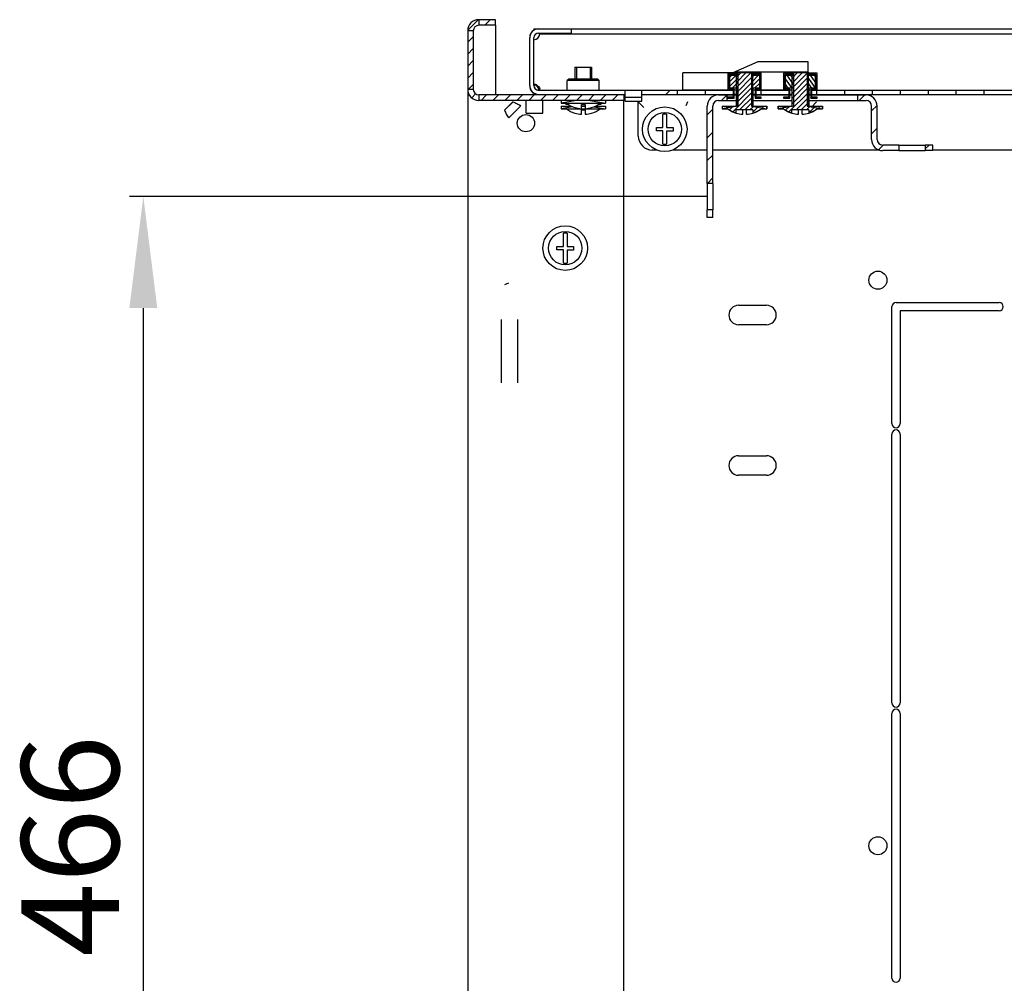
# Model space of a CAD drawing. Units: millimetres. Extents: x 0 to 594, y 0 to 420.
# Drawn here: x 475 to 510, y 46 to 81 of the extents above; entities that cross this region are included whole.
import ezdxf

# ---------------------------------------------------------------- set-up
doc = ezdxf.new("R2010")
doc.units = ezdxf.units.MM
doc.header["$LTSCALE"] = 32.67
doc.header["$PDMODE"] = 3
doc.header["$PDSIZE"] = 1
doc.layers.get('0').update_dxf_attribs({"linetype": 'CONTINUOUS'})
doc.layers.get('Defpoints').update_dxf_attribs({"linetype": 'CONTINUOUS'})
for name, color, linetype in [('02___PRT_ALL_AXES', 7, 'CONTINUOUS'), ('07__ASM_ALL_ANNOTATION', 7, 'CONTINUOUS'), ('ALL_FEATURES', 7, 'CONTINUOUS')]:
    doc.layers.add(name, color=color, linetype=linetype)
doc.styles.get("Standard").update_dxf_attribs({"font": 'gost.ttf'})
doc.dimstyles.new('DIMSTYLE_1', dxfattribs={"dimtxt": 3.5, "dimasz": 4, "dimexe": 0.5, "dimexo": 0, "dimgap": 0.875, "dimtad": 1, "dimdec": 3, "dimlfac": 10, "dimtxsty": 'STANDARD', "dimblk": '_FILLED', "dimblk1": '_FILLED', "dimblk2": '_FILLED', "dimcen": 0.09, "dimadec": 0, "dimazin": 0, "dimtp": 0.8, "dimtm": 0.8, "dimtfac": 1, "dimtdec": 3, "dimtofl": 0, "dimtmove": 0, "dimatfit": 3, "dimldrblk": '_FILLED', "dimfxl": 1, "dimtolj": 1, "dimarcsym": 0})
pattern_1 = [(45, (0, 0), (-0.092086152, 0.092086152), [])]

# ---------------------------------------------------------------- blocks, each defined once
blk = doc.blocks.new('_FILLED')
at = {"color": 0, "linetype": 'ByBlock'}
blk.add_solid([(0, 0), (-1, 0.125), (-1, -0.125)], dxfattribs=at)
blk = doc.blocks.new('*D5')
at = {"layer": '07__ASM_ALL_ANNOTATION', "color": 0, "linetype": 'Continuous', "lineweight": -2}
for p, q in [((499.593, 74.417), (478.849, 74.417)), ((479.349, 70.417), (479.349, 31.817)), ((499.593, 27.817), (478.849, 27.817))]:
    blk.add_line(p, q, dxfattribs=at)
at = {"layer": 'Defpoints', "color": 0, "linetype": 'Continuous'}
for p in [(499.593, 74.417), (479.349, 27.817), (499.593, 27.817)]:
    blk.add_point(p, dxfattribs=at)
at = {"layer": '07__ASM_ALL_ANNOTATION', "color": 0, "linetype": 'Continuous', "lineweight": -2, "xscale": 4, "yscale": 4, "zscale": 4}
for p, rotation in [((479.349, 74.417), 90), ((479.349, 27.817), 270)]:
    blk.add_blockref('_FILLED', p, dxfattribs=dict(at, rotation=rotation))
at = {"layer": '07__ASM_ALL_ANNOTATION', "color": 0, "linetype": 'Continuous', "insert": (474.974, 51.111), "char_height": 3.5, "attachment_point": 2, "rotation": 90}
blk.add_mtext('\\A1;466', dxfattribs=at)

msp = doc.modelspace()

# ---------------------------------------------------------------- hatches: boundary and pattern name
at = {"linetype": 'Continuous'}
h = msp.add_hatch(dxfattribs=at)
h.set_pattern_fill('DEFAULT__28', scale=0.302757, angle=45, style=0, pattern_type=0)
h.set_pattern_definition([(45, (0, 0), (-0.21408118, 0.21408118), [])])
edge = h.paths.add_edge_path()
edge.add_line((490.99333, 80.3671), (490.99333, 78.2671))
edge.add_spline(control_points=[(491.39333, 80.7671), (491.15901, 80.7671), (490.99333, 80.60141), (490.99333, 80.3671)], knot_values=[0, 0, 0, 0, 1, 1, 1, 1], weights=[1, 0.80473785, 0.80473785, 1], degree=3, periodic=0)
edge.add_line((491.99333, 80.7671), (491.39333, 80.7671))
edge.add_line((491.99333, 80.5671), (491.99333, 80.7671))
edge.add_line((491.99333, 80.5671), (491.39333, 80.5671))
edge.add_spline(control_points=[(491.39333, 80.5671), (491.27617, 80.5671), (491.19333, 80.48426), (491.19333, 80.3671)], knot_values=[0, 0, 0, 0, 1, 1, 1, 1], weights=[1, 0.80473785, 0.80473785, 1], degree=3, periodic=0)
edge.add_line((491.19333, 80.3671), (491.19333, 78.2671))
edge.add_spline(control_points=[(491.39333, 78.0671), (491.27617, 78.0671), (491.19333, 78.14994), (491.19333, 78.2671)], knot_values=[0, 0, 0, 0, 1, 1, 1, 1], weights=[1, 0.80473785, 0.80473785, 1], degree=3, periodic=0)
edge.add_line((496.59333, 78.0671), (491.39333, 78.0671))
edge.add_line((496.59333, 78.0671), (496.59333, 77.8671))
edge.add_line((496.59333, 77.8671), (491.39333, 77.8671))
edge.add_spline(control_points=[(491.39333, 77.8671), (491.15901, 77.8671), (490.99333, 78.03279), (490.99333, 78.2671)], knot_values=[0, 0, 0, 0, 1, 1, 1, 1], weights=[1, 0.80473785, 0.80473785, 1], degree=3, periodic=0)
h = msp.add_hatch(dxfattribs=at)
h.set_pattern_fill('DEFAULT__29', scale=11.88, angle=45, style=0, pattern_type=0)
h.set_pattern_definition([(45, (0, 0), (-8.40043, 8.40043), [])])
edge = h.paths.add_edge_path()
edge.add_line((493.21833, 78.4071), (493.21833, 80.1171))
edge.add_spline(control_points=[(493.53833, 80.4371), (493.35088, 80.4371), (493.21833, 80.30455), (493.21833, 80.1171)], knot_values=[0, 0, 0, 0, 1, 1, 1, 1], weights=[1, 0.80473785, 0.80473785, 1], degree=3, periodic=0)
edge.add_line((493.53833, 80.4371), (494.71833, 80.4371))
edge.add_line((494.71833, 80.2871), (494.71833, 80.4371))
edge.add_line((493.53833, 80.2871), (494.71833, 80.2871))
edge.add_spline(control_points=[(493.53833, 80.2871), (493.43874, 80.2871), (493.36833, 80.21668), (493.36833, 80.1171)], knot_values=[0, 0, 0, 0, 1, 1, 1, 1], weights=[1, 0.80473785, 0.80473785, 1], degree=3, periodic=0)
edge.add_line((493.36833, 78.4071), (493.36833, 80.1171))
edge.add_spline(control_points=[(493.36833, 78.4071), (493.36833, 78.30752), (493.43874, 78.2371), (493.53833, 78.2371)], knot_values=[0, 0, 0, 0, 1, 1, 1, 1], weights=[1, 0.80473785, 0.80473785, 1], degree=3, periodic=0)
edge.add_line((493.53833, 78.2371), (496.64333, 78.2371))
edge.add_line((496.64333, 78.0871), (496.64333, 78.2371))
edge.add_line((493.53833, 78.0871), (496.64333, 78.0871))
edge.add_spline(control_points=[(493.21833, 78.4071), (493.21833, 78.21965), (493.35088, 78.0871), (493.53833, 78.0871)], knot_values=[0, 0, 0, 0, 1, 1, 1, 1], weights=[1, 0.80473785, 0.80473785, 1], degree=3, periodic=0)
edge = h.paths.add_edge_path()
edge.add_line((568.71833, 78.4071), (568.71833, 80.1171))
edge.add_spline(control_points=[(568.71833, 78.4071), (568.71833, 78.21965), (568.58578, 78.0871), (568.39833, 78.0871)], knot_values=[0, 0, 0, 0, 1, 1, 1, 1], weights=[1, 0.80473785, 0.80473785, 1], degree=3, periodic=0)
edge.add_line((565.29333, 78.0871), (568.39833, 78.0871))
edge.add_line((565.29333, 78.0871), (565.29333, 78.2371))
edge.add_line((565.29333, 78.2371), (568.39833, 78.2371))
edge.add_spline(control_points=[(568.56833, 78.4071), (568.56833, 78.30752), (568.49791, 78.2371), (568.39833, 78.2371)], knot_values=[0, 0, 0, 0, 1, 1, 1, 1], weights=[1, 0.80473785, 0.80473785, 1], degree=3, periodic=0)
edge.add_line((568.56833, 78.4071), (568.56833, 80.1171))
edge.add_spline(control_points=[(568.39833, 80.2871), (568.49791, 80.2871), (568.56833, 80.21668), (568.56833, 80.1171)], knot_values=[0, 0, 0, 0, 1, 1, 1, 1], weights=[1, 0.80473785, 0.80473785, 1], degree=3, periodic=0)
edge.add_line((568.39833, 80.2871), (567.21833, 80.2871))
edge.add_line((567.21833, 80.2871), (567.21833, 80.4371))
edge.add_line((568.39833, 80.4371), (567.21833, 80.4371))
edge.add_spline(control_points=[(568.39833, 80.4371), (568.58578, 80.4371), (568.71833, 80.30455), (568.71833, 80.1171)], knot_values=[0, 0, 0, 0, 1, 1, 1, 1], weights=[1, 0.80473785, 0.80473785, 1], degree=3, periodic=0)
edge = h.paths.add_edge_path()
edge.add_line((497.24333, 78.0871), (498.51833, 78.0871))
edge.add_line((497.24333, 78.0871), (497.24333, 78.2371))
edge.add_line((497.24333, 78.2371), (498.51833, 78.2371))
edge.add_line((498.51833, 78.2371), (498.51833, 78.0871))
edge = h.paths.add_edge_path()
edge.add_line((499.51833, 78.0871), (500.51833, 78.0871))
edge.add_line((499.51833, 78.2371), (499.51833, 78.0871))
edge.add_line((499.51833, 78.2371), (500.51833, 78.2371))
edge.add_line((500.51833, 78.2371), (500.51833, 78.0871))
edge = h.paths.add_edge_path()
edge.add_line((501.51833, 78.0871), (502.51833, 78.0871))
edge.add_line((501.51833, 78.2371), (501.51833, 78.0871))
edge.add_line((501.51833, 78.2371), (502.51833, 78.2371))
edge.add_line((502.51833, 78.2371), (502.51833, 78.0871))
edge = h.paths.add_edge_path()
edge.add_line((503.51833, 78.0871), (504.51833, 78.0871))
edge.add_line((503.51833, 78.2371), (503.51833, 78.0871))
edge.add_line((503.51833, 78.2371), (504.51833, 78.2371))
edge.add_line((504.51833, 78.2371), (504.51833, 78.0871))
edge = h.paths.add_edge_path()
edge.add_line((505.51833, 78.0871), (506.51833, 78.0871))
edge.add_line((505.51833, 78.2371), (505.51833, 78.0871))
edge.add_line((505.51833, 78.2371), (506.51833, 78.2371))
edge.add_line((506.51833, 78.2371), (506.51833, 78.0871))
edge = h.paths.add_edge_path()
edge.add_line((507.51833, 78.0871), (508.51833, 78.0871))
edge.add_line((507.51833, 78.2371), (507.51833, 78.0871))
edge.add_line((507.51833, 78.2371), (508.51833, 78.2371))
edge.add_line((508.51833, 78.2371), (508.51833, 78.0871))
edge = h.paths.add_edge_path()
edge.add_line((509.51833, 78.0871), (510.51833, 78.0871))
edge.add_line((509.51833, 78.2371), (509.51833, 78.0871))
edge.add_line((509.51833, 78.2371), (510.51833, 78.2371))
edge.add_line((510.51833, 78.2371), (510.51833, 78.0871))
edge = h.paths.add_edge_path()
edge.add_line((511.51833, 78.0871), (512.51833, 78.0871))
edge.add_line((511.51833, 78.2371), (511.51833, 78.0871))
edge.add_line((511.51833, 78.2371), (512.51833, 78.2371))
edge.add_line((512.51833, 78.2371), (512.51833, 78.0871))
edge = h.paths.add_edge_path()
edge.add_line((513.51833, 78.0871), (514.51833, 78.0871))
edge.add_line((513.51833, 78.2371), (513.51833, 78.0871))
edge.add_line((513.51833, 78.2371), (514.51833, 78.2371))
edge.add_line((514.51833, 78.2371), (514.51833, 78.0871))
edge = h.paths.add_edge_path()
edge.add_line((515.51833, 78.0871), (516.51833, 78.0871))
edge.add_line((515.51833, 78.2371), (515.51833, 78.0871))
edge.add_line((515.51833, 78.2371), (516.51833, 78.2371))
edge.add_line((516.51833, 78.2371), (516.51833, 78.0871))
edge = h.paths.add_edge_path()
edge.add_line((517.51833, 78.0871), (518.51833, 78.0871))
edge.add_line((517.51833, 78.2371), (517.51833, 78.0871))
edge.add_line((517.51833, 78.2371), (518.51833, 78.2371))
edge.add_line((518.51833, 78.2371), (518.51833, 78.0871))
edge = h.paths.add_edge_path()
edge.add_line((519.51833, 78.0871), (520.51833, 78.0871))
edge.add_line((519.51833, 78.2371), (519.51833, 78.0871))
edge.add_line((519.51833, 78.2371), (520.51833, 78.2371))
edge.add_line((520.51833, 78.2371), (520.51833, 78.0871))
edge = h.paths.add_edge_path()
edge.add_line((521.51833, 78.0871), (522.51833, 78.0871))
edge.add_line((521.51833, 78.2371), (521.51833, 78.0871))
edge.add_line((521.51833, 78.2371), (522.51833, 78.2371))
edge.add_line((522.51833, 78.2371), (522.51833, 78.0871))
edge = h.paths.add_edge_path()
edge.add_line((523.51833, 78.0871), (524.51833, 78.0871))
edge.add_line((523.51833, 78.2371), (523.51833, 78.0871))
edge.add_line((523.51833, 78.2371), (524.51833, 78.2371))
edge.add_line((524.51833, 78.2371), (524.51833, 78.0871))
edge = h.paths.add_edge_path()
edge.add_line((525.51833, 78.0871), (526.51833, 78.0871))
edge.add_line((525.51833, 78.2371), (525.51833, 78.0871))
edge.add_line((525.51833, 78.2371), (526.51833, 78.2371))
edge.add_line((526.51833, 78.2371), (526.51833, 78.0871))
edge = h.paths.add_edge_path()
edge.add_line((527.51833, 78.0871), (528.51833, 78.0871))
edge.add_line((527.51833, 78.2371), (527.51833, 78.0871))
edge.add_line((527.51833, 78.2371), (528.51833, 78.2371))
edge.add_line((528.51833, 78.2371), (528.51833, 78.0871))
edge = h.paths.add_edge_path()
edge.add_line((529.51833, 78.0871), (530.51833, 78.0871))
edge.add_line((529.51833, 78.2371), (529.51833, 78.0871))
edge.add_line((529.51833, 78.2371), (530.51833, 78.2371))
edge.add_line((530.51833, 78.2371), (530.51833, 78.0871))
edge = h.paths.add_edge_path()
edge.add_line((531.51833, 78.0871), (532.51833, 78.0871))
edge.add_line((531.51833, 78.2371), (531.51833, 78.0871))
edge.add_line((531.51833, 78.2371), (532.51833, 78.2371))
edge.add_line((532.51833, 78.2371), (532.51833, 78.0871))
edge = h.paths.add_edge_path()
edge.add_line((533.51833, 78.0871), (534.51833, 78.0871))
edge.add_line((533.51833, 78.2371), (533.51833, 78.0871))
edge.add_line((533.51833, 78.2371), (534.51833, 78.2371))
edge.add_line((534.51833, 78.2371), (534.51833, 78.0871))
edge = h.paths.add_edge_path()
edge.add_line((535.51833, 78.0871), (536.51833, 78.0871))
edge.add_line((535.51833, 78.2371), (535.51833, 78.0871))
edge.add_line((535.51833, 78.2371), (536.51833, 78.2371))
edge.add_line((536.51833, 78.2371), (536.51833, 78.0871))
edge = h.paths.add_edge_path()
edge.add_line((537.51833, 78.0871), (538.51833, 78.0871))
edge.add_line((537.51833, 78.2371), (537.51833, 78.0871))
edge.add_line((537.51833, 78.2371), (538.51833, 78.2371))
edge.add_line((538.51833, 78.2371), (538.51833, 78.0871))
edge = h.paths.add_edge_path()
edge.add_line((539.51833, 78.0871), (540.51833, 78.0871))
edge.add_line((539.51833, 78.2371), (539.51833, 78.0871))
edge.add_line((539.51833, 78.2371), (540.51833, 78.2371))
edge.add_line((540.51833, 78.2371), (540.51833, 78.0871))
edge = h.paths.add_edge_path()
edge.add_line((541.51833, 78.0871), (542.51833, 78.0871))
edge.add_line((541.51833, 78.2371), (541.51833, 78.0871))
edge.add_line((541.51833, 78.2371), (542.51833, 78.2371))
edge.add_line((542.51833, 78.2371), (542.51833, 78.0871))
edge = h.paths.add_edge_path()
edge.add_line((543.51833, 78.0871), (544.51833, 78.0871))
edge.add_line((543.51833, 78.2371), (543.51833, 78.0871))
edge.add_line((543.51833, 78.2371), (544.51833, 78.2371))
edge.add_line((544.51833, 78.2371), (544.51833, 78.0871))
edge = h.paths.add_edge_path()
edge.add_line((545.51833, 78.0871), (546.51833, 78.0871))
edge.add_line((545.51833, 78.2371), (545.51833, 78.0871))
edge.add_line((545.51833, 78.2371), (546.51833, 78.2371))
edge.add_line((546.51833, 78.2371), (546.51833, 78.0871))
edge = h.paths.add_edge_path()
edge.add_line((565.29333, 77.9871), (564.69333, 77.9871))
edge.add_line((565.29333, 77.8371), (565.29333, 77.9871))
edge.add_line((565.29333, 77.8371), (564.69333, 77.8371))
edge.add_line((564.69333, 77.8371), (564.69333, 77.9871))
edge = h.paths.add_edge_path()
edge.add_line((564.69333, 78.0871), (564.69333, 78.2371))
edge.add_line((563.51833, 78.0871), (564.69333, 78.0871))
edge.add_line((563.51833, 78.2371), (563.51833, 78.0871))
edge.add_line((563.51833, 78.2371), (564.69333, 78.2371))
edge = h.paths.add_edge_path()
edge.add_line((496.64333, 77.9871), (497.24333, 77.9871))
edge.add_line((497.24333, 77.8371), (497.24333, 77.9871))
edge.add_line((496.64333, 77.8371), (497.24333, 77.8371))
edge.add_line((496.64333, 77.8371), (496.64333, 77.9871))
edge = h.paths.add_edge_path()
edge.add_line((547.51833, 78.0871), (548.51833, 78.0871))
edge.add_line((547.51833, 78.2371), (547.51833, 78.0871))
edge.add_line((547.51833, 78.2371), (548.51833, 78.2371))
edge.add_line((548.51833, 78.2371), (548.51833, 78.0871))
edge = h.paths.add_edge_path()
edge.add_line((549.51833, 78.0871), (550.51833, 78.0871))
edge.add_line((549.51833, 78.2371), (549.51833, 78.0871))
edge.add_line((549.51833, 78.2371), (550.51833, 78.2371))
edge.add_line((550.51833, 78.2371), (550.51833, 78.0871))
edge = h.paths.add_edge_path()
edge.add_line((551.51833, 78.0871), (552.51833, 78.0871))
edge.add_line((551.51833, 78.2371), (551.51833, 78.0871))
edge.add_line((551.51833, 78.2371), (552.51833, 78.2371))
edge.add_line((552.51833, 78.2371), (552.51833, 78.0871))
edge = h.paths.add_edge_path()
edge.add_line((553.51833, 78.0871), (554.51833, 78.0871))
edge.add_line((553.51833, 78.2371), (553.51833, 78.0871))
edge.add_line((553.51833, 78.2371), (554.51833, 78.2371))
edge.add_line((554.51833, 78.2371), (554.51833, 78.0871))
edge = h.paths.add_edge_path()
edge.add_line((555.51833, 78.0871), (556.51833, 78.0871))
edge.add_line((555.51833, 78.2371), (555.51833, 78.0871))
edge.add_line((555.51833, 78.2371), (556.51833, 78.2371))
edge.add_line((556.51833, 78.2371), (556.51833, 78.0871))
edge = h.paths.add_edge_path()
edge.add_line((557.51833, 78.0871), (558.51833, 78.0871))
edge.add_line((557.51833, 78.2371), (557.51833, 78.0871))
edge.add_line((557.51833, 78.2371), (558.51833, 78.2371))
edge.add_line((558.51833, 78.2371), (558.51833, 78.0871))
edge = h.paths.add_edge_path()
edge.add_line((559.51833, 78.0871), (560.51833, 78.0871))
edge.add_line((559.51833, 78.2371), (559.51833, 78.0871))
edge.add_line((559.51833, 78.2371), (560.51833, 78.2371))
edge.add_line((560.51833, 78.2371), (560.51833, 78.0871))
edge = h.paths.add_edge_path()
edge.add_line((561.51833, 78.0871), (562.51833, 78.0871))
edge.add_line((561.51833, 78.2371), (561.51833, 78.0871))
edge.add_line((561.51833, 78.2371), (562.51833, 78.2371))
edge.add_line((562.51833, 78.2371), (562.51833, 78.0871))
h = msp.add_hatch(dxfattribs=at)
h.set_pattern_fill('DEFAULT__23', scale=0.130229, angle=45, style=0, pattern_type=0)
h.set_pattern_definition(pattern_1)
edge = h.paths.add_edge_path()
edge.add_line((500.63752, 78.8671), (501.22913, 78.8671))
edge.add_line((501.22913, 77.6671), (501.22913, 78.8671))
edge.add_line((501.22913, 77.6671), (501.73176, 77.6671))
edge.add_line((501.73176, 77.5671), (501.73176, 77.6671))
edge.add_line((501.73176, 77.5671), (501.53124, 77.5671))
edge.add_spline(control_points=[(501.23333, 77.41388), (501.34083, 77.44784), (501.44109, 77.49941), (501.53124, 77.5671)], knot_values=[0, 0, 0, 0, 1, 1, 1, 1], weights=[1, 0.99050076, 0.99050076, 1], degree=3, periodic=0)
edge.add_line((501.23333, 77.5271), (501.23333, 77.41388))
edge.add_line((501.23333, 77.5271), (500.63333, 77.5271))
edge.add_line((500.63333, 77.5271), (500.63333, 77.41388))
edge.add_spline(control_points=[(500.33542, 77.5671), (500.42557, 77.49941), (500.52583, 77.44784), (500.63333, 77.41388)], knot_values=[0, 0, 0, 0, 1, 1, 1, 1], weights=[1, 0.99050076, 0.99050076, 1], degree=3, periodic=0)
edge.add_line((500.33542, 77.5671), (500.13489, 77.5671))
edge.add_line((500.13489, 77.5671), (500.13489, 77.6671))
edge.add_line((500.13489, 77.6671), (500.63752, 77.6671))
edge.add_line((500.63752, 77.6671), (500.63752, 78.8671))
h = msp.add_hatch(dxfattribs=at)
h.set_pattern_fill('DEFAULT__11', scale=0.113681, angle=45, style=0, pattern_type=0)
h.set_pattern_definition([(45, (0, 0), (-0.080384615, 0.080384615), [])])
edge = h.paths.add_edge_path()
edge.add_line((501.30833, 78.2771), (501.30833, 77.9521))
edge.add_line((501.30833, 78.2771), (501.49333, 78.2771))
edge.add_line((501.49333, 78.2771), (501.49333, 78.8021))
edge.add_line((501.49333, 78.8021), (501.17828, 78.8021))
edge.add_line((501.17828, 78.8421), (501.17828, 78.8021))
edge.add_line((501.53333, 78.8421), (501.17828, 78.8421))
edge.add_line((501.53333, 78.2371), (501.53333, 78.8421))
edge.add_line((501.34833, 78.2371), (501.53333, 78.2371))
edge.add_line((501.34833, 77.9921), (501.34833, 78.2371))
edge.add_line((501.53333, 77.9921), (501.34833, 77.9921))
edge.add_line((501.53333, 77.9521), (501.53333, 77.9921))
edge.add_line((501.30833, 77.9521), (501.53333, 77.9521))
edge = h.paths.add_edge_path()
edge.add_line((500.68838, 78.8421), (500.33333, 78.8421))
edge.add_line((500.68838, 78.8421), (500.68838, 78.8021))
edge.add_line((500.68838, 78.8021), (500.37333, 78.8021))
edge.add_line((500.37333, 78.8021), (500.37333, 78.2771))
edge.add_line((500.37333, 78.2771), (500.55833, 78.2771))
edge.add_line((500.55833, 77.9521), (500.55833, 78.2771))
edge.add_line((500.33333, 77.9521), (500.55833, 77.9521))
edge.add_line((500.33333, 77.9921), (500.33333, 77.9521))
edge.add_line((500.51833, 77.9921), (500.33333, 77.9921))
edge.add_line((500.51833, 78.2371), (500.51833, 77.9921))
edge.add_line((500.33333, 78.2371), (500.51833, 78.2371))
edge.add_line((500.33333, 78.8421), (500.33333, 78.2371))
edge = h.paths.add_edge_path()
edge.add_line((501.17828, 78.7721), (501.17828, 78.3071))
edge.add_line((501.17828, 78.7721), (501.46333, 78.7721))
edge.add_line((501.46333, 78.7721), (501.46333, 78.3071))
edge.add_line((501.46333, 78.3071), (501.17828, 78.3071))
h.paths.add_polyline_path([(500.68838, 78.7721), (500.68838, 78.3071), (500.40333, 78.3071), (500.40333, 78.7721)])
h = msp.add_hatch(dxfattribs=at)
h.set_pattern_fill('DEFAULT__24', scale=0.130229, angle=45, style=0, pattern_type=0)
h.set_pattern_definition(pattern_1)
edge = h.paths.add_edge_path()
edge.add_line((502.63752, 78.8671), (503.22913, 78.8671))
edge.add_line((503.22913, 77.6671), (503.22913, 78.8671))
edge.add_line((503.22913, 77.6671), (503.73176, 77.6671))
edge.add_line((503.73176, 77.5671), (503.73176, 77.6671))
edge.add_line((503.73176, 77.5671), (503.53124, 77.5671))
edge.add_spline(control_points=[(503.23333, 77.41388), (503.34083, 77.44784), (503.44109, 77.49941), (503.53124, 77.5671)], knot_values=[0, 0, 0, 0, 1, 1, 1, 1], weights=[1, 0.99050076, 0.99050076, 1], degree=3, periodic=0)
edge.add_line((503.23333, 77.5271), (503.23333, 77.41388))
edge.add_line((503.23333, 77.5271), (502.63333, 77.5271))
edge.add_line((502.63333, 77.5271), (502.63333, 77.41388))
edge.add_spline(control_points=[(502.33542, 77.5671), (502.42557, 77.49941), (502.52583, 77.44784), (502.63333, 77.41388)], knot_values=[0, 0, 0, 0, 1, 1, 1, 1], weights=[1, 0.99050076, 0.99050076, 1], degree=3, periodic=0)
edge.add_line((502.33542, 77.5671), (502.13489, 77.5671))
edge.add_line((502.13489, 77.5671), (502.13489, 77.6671))
edge.add_line((502.13489, 77.6671), (502.63752, 77.6671))
edge.add_line((502.63752, 77.6671), (502.63752, 78.8671))
h = msp.add_hatch(dxfattribs=at)
h.set_pattern_fill('DEFAULT__12', scale=0.114882, angle=125, style=0, pattern_type=0)
h.set_pattern_definition([(125, (0, 0), (-0.094105792, -0.065893585), [])])
edge = h.paths.add_edge_path()
edge.add_line((503.30833, 78.2771), (503.30833, 77.9521))
edge.add_line((503.30833, 78.2771), (503.49333, 78.2771))
edge.add_line((503.49333, 78.2771), (503.49333, 78.8021))
edge.add_line((503.49333, 78.8021), (503.17828, 78.8021))
edge.add_line((503.17828, 78.8421), (503.17828, 78.8021))
edge.add_line((503.53333, 78.8421), (503.17828, 78.8421))
edge.add_line((503.53333, 78.2371), (503.53333, 78.8421))
edge.add_line((503.34833, 78.2371), (503.53333, 78.2371))
edge.add_line((503.34833, 77.9921), (503.34833, 78.2371))
edge.add_line((503.53333, 77.9921), (503.34833, 77.9921))
edge.add_line((503.53333, 77.9521), (503.53333, 77.9921))
edge.add_line((503.30833, 77.9521), (503.53333, 77.9521))
edge = h.paths.add_edge_path()
edge.add_line((502.68838, 78.8421), (502.33333, 78.8421))
edge.add_line((502.68838, 78.8421), (502.68838, 78.8021))
edge.add_line((502.68838, 78.8021), (502.37333, 78.8021))
edge.add_line((502.37333, 78.8021), (502.37333, 78.2771))
edge.add_line((502.37333, 78.2771), (502.55833, 78.2771))
edge.add_line((502.55833, 77.9521), (502.55833, 78.2771))
edge.add_line((502.33333, 77.9521), (502.55833, 77.9521))
edge.add_line((502.33333, 77.9921), (502.33333, 77.9521))
edge.add_line((502.51833, 77.9921), (502.33333, 77.9921))
edge.add_line((502.51833, 78.2371), (502.51833, 77.9921))
edge.add_line((502.33333, 78.2371), (502.51833, 78.2371))
edge.add_line((502.33333, 78.8421), (502.33333, 78.2371))
edge = h.paths.add_edge_path()
edge.add_line((503.17828, 78.7721), (503.17828, 78.3071))
edge.add_line((503.17828, 78.7721), (503.46333, 78.7721))
edge.add_line((503.46333, 78.7721), (503.46333, 78.3071))
edge.add_line((503.46333, 78.3071), (503.17828, 78.3071))
h.paths.add_polyline_path([(502.68838, 78.7721), (502.68838, 78.3071), (502.40333, 78.3071), (502.40333, 78.7721)])
h = msp.add_hatch(dxfattribs=at)
h.set_pattern_fill('DEFAULT__10', scale=0.582003, angle=45, style=0, pattern_type=0)
h.set_pattern_definition([(45, (0, 0), (-0.41153846, 0.41153846), [])])
edge = h.paths.add_edge_path()
edge.add_line((499.99333, 78.0671), (500.29562, 78.0671))
edge.add_line((500.29562, 78.0671), (500.29562, 77.8671))
edge.add_line((499.99333, 77.8671), (500.29562, 77.8671))
edge.add_spline(control_points=[(499.99333, 77.8671), (499.87617, 77.8671), (499.79333, 77.78426), (499.79333, 77.6671)], knot_values=[0, 0, 0, 0, 1, 1, 1, 1], weights=[1, 0.80473785, 0.80473785, 1], degree=3, periodic=0)
edge.add_line((499.79333, 74.8921), (499.79333, 77.6671))
edge.add_line((499.79333, 74.8921), (499.59333, 74.8921))
edge.add_line((499.59333, 74.8921), (499.59333, 77.6671))
edge.add_spline(control_points=[(499.99333, 78.0671), (499.75901, 78.0671), (499.59333, 77.90141), (499.59333, 77.6671)], knot_values=[0, 0, 0, 0, 1, 1, 1, 1], weights=[1, 0.80473785, 0.80473785, 1], degree=3, periodic=0)
edge = h.paths.add_edge_path()
edge.add_line((504.99103, 78.0671), (505.29333, 78.0671))
edge.add_spline(control_points=[(505.29333, 78.0671), (505.52764, 78.0671), (505.69333, 77.90141), (505.69333, 77.6671)], knot_values=[0, 0, 0, 0, 1, 1, 1, 1], weights=[1, 0.80473785, 0.80473785, 1], degree=3, periodic=0)
edge.add_line((505.69333, 76.4671), (505.69333, 77.6671))
edge.add_spline(control_points=[(505.89333, 76.2671), (505.77617, 76.2671), (505.69333, 76.34994), (505.69333, 76.4671)], knot_values=[0, 0, 0, 0, 1, 1, 1, 1], weights=[1, 0.80473785, 0.80473785, 1], degree=3, periodic=0)
edge.add_line((506.46833, 76.2671), (505.89333, 76.2671))
edge.add_line((506.46833, 76.2671), (506.46833, 76.0671))
edge.add_line((506.46833, 76.0671), (505.89333, 76.0671))
edge.add_spline(control_points=[(505.89333, 76.0671), (505.65901, 76.0671), (505.49333, 76.23279), (505.49333, 76.4671)], knot_values=[0, 0, 0, 0, 1, 1, 1, 1], weights=[1, 0.80473785, 0.80473785, 1], degree=3, periodic=0)
edge.add_line((505.49333, 76.4671), (505.49333, 77.6671))
edge.add_spline(control_points=[(505.29333, 77.8671), (505.41049, 77.8671), (505.49333, 77.78426), (505.49333, 77.6671)], knot_values=[0, 0, 0, 0, 1, 1, 1, 1], weights=[1, 0.80473785, 0.80473785, 1], degree=3, periodic=0)
edge.add_line((504.99103, 77.8671), (505.29333, 77.8671))
edge.add_line((504.99103, 78.0671), (504.99103, 77.8671))
edge = h.paths.add_edge_path()
edge.add_line((507.69333, 76.2671), (507.41833, 76.2671))
edge.add_line((507.69333, 76.0671), (507.69333, 76.2671))
edge.add_line((507.69333, 76.0671), (507.41833, 76.0671))
edge.add_line((507.41833, 76.2671), (507.41833, 76.0671))
edge = h.paths.add_edge_path()
edge.add_line((499.59333, 73.6671), (499.59333, 73.9421))
edge.add_line((499.79333, 73.9421), (499.59333, 73.9421))
edge.add_line((499.79333, 73.6671), (499.79333, 73.9421))
edge.add_line((499.79333, 73.6671), (499.59333, 73.6671))

# ---------------------------------------------------------------- linework, layer by layer
at = {"color": 7, "linetype": 'Continuous'}
for p, q in [((491.39333, 80.7671), (491.39333, 80.5671)), ((491.99333, 80.7671), (491.39333, 80.7671)), ((491.99333, 80.5671), (491.99333, 80.7671)), ((490.99333, 80.3671), (490.99333, 78.2671)), ((491.19333, 80.3671), (490.99333, 80.3671)), ((491.19333, 80.3671), (491.19333, 78.2671)), ((491.99333, 80.5671), (491.39333, 80.5671)), ((493.36833, 80.4371), (493.51833, 80.4371)), ((493.53833, 80.4371), (494.71833, 80.4371)), ((493.53833, 80.2871), (494.71833, 80.2871)), ((493.57833, 80.2571), (568.35833, 80.2571)), ((494.71833, 80.2871), (494.71833, 80.4371)), ((494.71833, 80.4371), (567.21833, 80.4371)), ((493.21833, 78.4071), (493.21833, 80.1171)), ((493.36833, 78.4071), (493.36833, 80.1171)), ((501.41426, 79.2571), (500.51426, 78.8571)), ((503.21426, 79.2571), (501.41426, 79.2571)), ((503.21426, 78.8671), (503.21426, 79.2571)), ((494.84333, 79.0671), (494.84333, 78.6371)), ((494.84333, 79.0671), (495.44333, 79.0671)), ((494.89333, 79.0671), (494.89333, 78.6371)), ((495.39333, 79.0671), (495.39333, 78.6371)), ((495.44333, 79.0671), (495.44333, 78.6371)), ((498.71426, 78.25206), (498.71426, 78.8571)), ((500.51426, 78.8571), (498.71426, 78.8571)), ((500.33333, 78.8421), (500.33333, 78.2371)), ((500.68838, 78.8421), (500.33333, 78.8421)), ((503.21426, 78.8871), (500.58176, 78.8871)), ((500.63333, 78.8671), (500.63333, 78.8421)), ((500.63333, 78.8671), (501.23333, 78.8671)), ((500.63752, 77.6671), (500.63752, 78.8671)), ((500.68333, 78.8671), (500.68333, 78.8421)), ((500.68838, 78.8671), (500.68838, 78.8421)), ((500.68838, 78.8421), (500.68838, 78.8021)), ((501.17828, 78.8671), (501.17828, 78.8421)), ((501.17828, 78.8421), (501.17828, 78.8021)), ((501.53333, 78.8421), (501.17828, 78.8421)), ((501.18333, 78.8671), (501.18333, 78.8421)), ((501.22913, 77.6671), (501.22913, 78.8671)), ((501.23333, 78.8671), (501.23333, 78.8421)), ((501.53333, 78.2371), (501.53333, 78.8421)), ((502.33333, 78.8421), (502.33333, 78.2371)), ((502.68838, 78.8421), (502.33333, 78.8421)), ((502.63333, 78.8671), (502.63333, 78.8421)), ((502.63333, 78.8671), (503.23333, 78.8671)), ((502.63752, 77.6671), (502.63752, 78.8671)), ((502.68333, 78.8671), (502.68333, 78.8421)), ((502.68838, 78.8671), (502.68838, 78.8421)), ((502.68838, 78.8421), (502.68838, 78.8021)), ((503.17828, 78.8671), (503.17828, 78.8421)), ((503.17828, 78.8421), (503.17828, 78.8021)), ((503.53333, 78.8421), (503.17828, 78.8421)), ((503.18333, 78.8671), (503.18333, 78.8421)), ((503.22913, 77.6671), (503.22913, 78.8671)), ((503.23333, 78.8671), (503.23333, 78.8421)), ((503.53333, 78.2371), (503.53333, 78.8421)), ((494.61833, 78.6371), (494.56833, 78.5871)), ((494.56833, 78.2371), (494.56833, 78.5871)), ((495.71833, 78.5871), (494.56833, 78.5871)), ((495.66833, 78.6371), (494.61833, 78.6371)), ((495.66833, 78.6371), (495.71833, 78.5871)), ((495.71833, 78.2371), (495.71833, 78.5871)), ((500.37333, 78.8021), (500.37333, 78.2771)), ((500.68838, 78.8021), (500.37333, 78.8021)), ((500.38333, 78.8021), (500.38333, 78.5421)), ((500.38333, 78.5421), (500.40333, 78.5421)), ((500.40333, 78.3071), (500.40333, 78.7721)), ((500.40333, 78.7721), (500.68838, 78.7721)), ((500.63333, 78.8021), (500.63333, 78.7721)), ((500.68333, 78.8021), (500.68333, 78.7721)), ((500.68838, 78.8021), (500.68838, 78.7721)), ((500.68838, 78.7721), (500.68838, 78.3071)), ((501.17828, 78.8021), (501.17828, 78.7721)), ((501.49333, 78.8021), (501.17828, 78.8021)), ((501.17828, 78.7721), (501.17828, 78.3071)), ((501.17828, 78.7721), (501.46333, 78.7721)), ((501.18333, 78.8021), (501.18333, 78.7721)), ((501.23333, 78.8021), (501.23333, 78.7721)), ((501.46333, 78.7721), (501.46333, 78.3071)), ((501.46333, 78.5421), (501.48333, 78.5421)), ((501.48333, 78.8021), (501.48333, 78.5421)), ((501.49333, 78.2771), (501.49333, 78.8021)), ((502.37333, 78.8021), (502.37333, 78.2771)), ((502.68838, 78.8021), (502.37333, 78.8021)), ((502.38333, 78.8021), (502.38333, 78.5421)), ((502.38333, 78.5421), (502.40333, 78.5421)), ((502.40333, 78.3071), (502.40333, 78.7721)), ((502.40333, 78.7721), (502.68838, 78.7721)), ((502.63333, 78.8021), (502.63333, 78.7721)), ((502.68333, 78.8021), (502.68333, 78.7721)), ((502.68838, 78.8021), (502.68838, 78.7721)), ((502.68838, 78.7721), (502.68838, 78.3071)), ((503.17828, 78.8021), (503.17828, 78.7721)), ((503.49333, 78.8021), (503.17828, 78.8021)), ((503.17828, 78.7721), (503.17828, 78.3071)), ((503.17828, 78.7721), (503.46333, 78.7721)), ((503.18333, 78.8021), (503.18333, 78.7721)), ((503.23333, 78.8021), (503.23333, 78.7721)), ((503.46333, 78.7721), (503.46333, 78.3071)), ((503.46333, 78.5421), (503.48333, 78.5421)), ((503.48333, 78.8021), (503.48333, 78.5421)), ((503.49333, 78.2771), (503.49333, 78.8021)), ((491.19333, 78.2671), (490.99333, 78.2671)), ((493.53833, 78.2371), (496.64333, 78.2371)), ((496.64333, 78.0871), (496.64333, 78.2371)), ((497.24333, 78.0871), (497.24333, 78.2371)), ((497.24333, 78.2371), (500.51833, 78.2371)), ((498.51833, 78.2371), (498.51833, 78.0871)), ((498.71426, 78.25206), (500.33333, 78.25206)), ((499.51833, 78.2371), (499.51833, 78.0871)), ((500.37333, 78.2771), (500.55833, 78.2771)), ((500.68838, 78.3071), (500.40333, 78.3071)), ((500.51833, 78.2371), (500.51833, 77.9921)), ((500.55833, 77.9521), (500.55833, 78.2771)), ((500.55833, 78.25206), (500.63333, 78.25206)), ((500.63333, 78.2371), (500.55833, 78.2371)), ((500.63333, 78.3071), (500.63333, 77.6671)), ((500.63333, 78.2771), (500.63752, 78.2771)), ((500.68333, 78.3071), (500.68333, 77.6671)), ((500.68838, 78.3071), (500.68838, 77.6671)), ((501.17828, 78.3071), (501.17828, 77.6671)), ((501.46333, 78.3071), (501.17828, 78.3071)), ((501.18333, 78.3071), (501.18333, 77.6671)), ((501.22913, 78.2771), (501.23333, 78.2771)), ((501.23333, 78.3071), (501.23333, 77.6671)), ((501.23333, 78.25206), (501.30833, 78.25206)), ((501.30833, 78.2371), (501.23333, 78.2371)), ((501.30833, 78.2771), (501.30833, 77.9521)), ((501.30833, 78.2771), (501.49333, 78.2771)), ((501.34833, 77.9921), (501.34833, 78.2371)), ((501.34833, 78.2371), (502.51833, 78.2371)), ((501.51833, 78.2371), (501.51833, 78.0871)), ((501.53333, 78.25206), (502.33333, 78.25206)), ((502.37333, 78.2771), (502.55833, 78.2771)), ((502.68838, 78.3071), (502.40333, 78.3071)), ((502.51833, 78.2371), (502.51833, 77.9921)), ((502.55833, 77.9521), (502.55833, 78.2771)), ((502.55833, 78.25206), (502.63333, 78.25206)), ((502.63333, 78.2371), (502.55833, 78.2371)), ((502.63333, 78.3071), (502.63333, 77.6671)), ((502.63333, 78.2771), (502.63752, 78.2771)), ((502.68333, 78.3071), (502.68333, 77.6671)), ((502.68838, 78.3071), (502.68838, 77.6671)), ((503.17828, 78.3071), (503.17828, 77.6671)), ((503.46333, 78.3071), (503.17828, 78.3071)), ((503.18333, 78.3071), (503.18333, 77.6671)), ((503.22913, 78.2771), (503.23333, 78.2771)), ((503.23333, 78.3071), (503.23333, 77.6671)), ((503.30833, 78.2371), (503.23333, 78.2371)), ((503.30833, 78.2771), (503.30833, 77.9521)), ((503.30833, 78.2771), (503.49333, 78.2771)), ((503.34833, 77.9921), (503.34833, 78.2371)), ((503.34833, 78.2371), (556.55333, 78.2371)), ((503.51833, 78.2371), (503.51833, 78.0871)), ((504.51833, 78.2371), (504.51833, 78.0871)), ((505.51833, 78.2371), (505.51833, 78.0871)), ((506.51833, 78.2371), (506.51833, 78.0871)), ((507.51833, 78.2371), (507.51833, 78.0871)), ((508.51833, 78.2371), (508.51833, 78.0871)), ((509.51833, 78.2371), (509.51833, 78.0871)), ((491.39333, 78.0671), (491.39333, 77.8671)), ((496.59333, 78.0671), (491.39333, 78.0671)), ((496.59333, 77.8671), (491.39333, 77.8671)), ((492.31833, 77.5171), (492.61833, 77.8171)), ((492.61957, 77.81586), (492.31957, 77.51586)), ((492.31968, 77.51575), (492.61968, 77.81575)), ((493.09333, 77.4171), (493.09333, 77.8671)), ((493.53833, 78.0871), (496.64333, 78.0871)), ((493.69333, 77.4171), (493.69333, 77.86417)), ((494.34333, 77.8671), (494.34333, 77.7671)), ((494.89333, 77.8671), (494.34333, 77.7671)), ((494.34333, 77.7671), (495.94333, 77.7671)), ((494.51833, 77.7671), (494.51833, 77.7271)), ((494.53988, 77.7671), (494.53988, 77.7271)), ((494.84333, 78.0871), (494.84333, 78.0671)), ((494.89333, 78.0871), (494.89333, 78.0671)), ((495.39333, 78.0871), (495.39333, 78.0671)), ((495.39333, 77.8671), (495.94333, 77.7671)), ((495.44333, 78.0871), (495.44333, 78.0671)), ((495.74729, 77.7671), (495.74729, 77.7271)), ((495.76833, 77.7671), (495.76833, 77.7271)), ((495.94333, 77.8671), (495.94333, 77.7671)), ((496.59333, 78.0671), (496.59333, 77.8671)), ((496.64333, 77.9671), (496.59333, 77.9671)), ((496.64333, 77.8371), (496.64333, 77.9871)), ((496.64333, 77.9871), (497.24333, 77.9871)), ((496.64333, 77.8371), (497.24333, 77.8371)), ((497.11833, 76.5871), (497.11833, 77.8371)), ((497.31833, 77.6171), (497.11833, 77.8171)), ((497.24333, 78.0871), (500.51833, 78.0871)), ((497.24333, 77.8371), (497.24333, 77.9871)), ((498.88229, 77.8171), (498.82371, 77.67568)), ((499.99333, 78.0671), (500.51833, 78.0671)), ((499.99333, 77.8671), (500.64333, 77.8671)), ((500.29562, 78.0671), (500.29562, 77.8671)), ((500.33333, 77.9921), (500.33333, 77.9521)), ((500.51833, 77.9921), (500.33333, 77.9921)), ((500.33333, 77.9521), (500.55833, 77.9521)), ((500.63333, 78.0871), (500.55833, 78.0871)), ((500.55833, 78.0671), (500.64333, 78.0671)), ((501.30833, 78.0871), (501.23333, 78.0871)), ((501.23333, 78.0671), (501.30833, 78.0671)), ((501.23333, 77.8671), (502.63333, 77.8671)), ((501.30833, 77.9521), (501.53333, 77.9521)), ((501.34833, 78.0871), (502.51833, 78.0871)), ((501.34833, 78.0671), (502.51833, 78.0671)), ((501.53333, 77.9921), (501.34833, 77.9921)), ((501.53333, 77.9521), (501.53333, 77.9921)), ((502.33333, 77.9921), (502.33333, 77.9521)), ((502.51833, 77.9921), (502.33333, 77.9921)), ((502.33333, 77.9521), (502.55833, 77.9521)), ((502.63333, 78.0871), (502.55833, 78.0871)), ((502.55833, 78.0671), (502.63333, 78.0671)), ((503.30833, 78.0871), (503.23333, 78.0871)), ((503.23333, 78.0671), (503.30833, 78.0671)), ((503.23333, 77.8671), (505.29333, 77.8671)), ((503.30833, 77.9521), (503.53333, 77.9521)), ((503.31833, 77.6171), (503.51833, 77.8171)), ((503.34833, 78.0871), (556.55333, 78.0871)), ((503.34833, 78.0671), (505.29333, 78.0671)), ((503.53333, 77.9921), (503.34833, 77.9921)), ((503.53333, 77.9521), (503.53333, 77.9921)), ((504.99103, 78.0671), (504.99103, 77.8671)), ((492.46833, 77.24283), (492.8926, 77.6671)), ((493.09333, 77.4171), (493.69333, 77.4171)), ((494.34333, 77.6671), (494.34333, 77.5671)), ((494.34333, 77.6671), (494.70825, 77.6671)), ((494.76048, 77.64295), (494.34333, 77.5671)), ((494.34333, 77.5671), (495.94333, 77.5671)), ((494.6014, 77.7271), (494.51833, 77.7271)), ((494.84333, 77.61256), (494.84333, 77.61479)), ((494.84333, 77.41256), (494.84333, 77.41479)), ((495.07833, 77.57061), (495.07833, 77.7271)), ((495.07833, 77.7271), (495.20833, 77.7271)), ((495.07833, 77.6671), (495.20833, 77.6671)), ((495.07833, 77.37061), (495.07833, 77.5271)), ((495.07833, 77.5271), (495.20833, 77.5271)), ((495.20833, 77.7271), (495.20833, 77.57061)), ((495.20833, 77.5271), (495.20833, 77.37061)), ((495.44333, 77.61479), (495.44333, 77.61256)), ((495.44333, 77.41479), (495.44333, 77.41256)), ((495.52617, 77.64295), (495.94333, 77.5671)), ((495.5784, 77.6671), (495.94333, 77.6671)), ((495.76833, 77.7271), (495.68526, 77.7271)), ((495.94333, 77.6671), (495.94333, 77.5671)), ((499.59333, 74.8921), (499.59333, 77.6671)), ((499.79333, 74.8921), (499.79333, 77.6671)), ((500.13333, 77.6671), (500.13333, 77.5671)), ((500.13333, 77.6671), (500.63752, 77.6671)), ((500.68333, 77.6671), (500.13333, 77.5671)), ((500.13333, 77.5671), (500.33542, 77.5671)), ((500.13489, 77.5671), (500.13489, 77.6671)), ((500.63333, 77.41256), (500.63333, 77.5271)), ((501.23333, 77.5271), (500.63333, 77.5271)), ((500.86833, 77.37061), (500.86833, 77.5271)), ((500.99833, 77.37146), (500.99833, 77.5271)), ((501.18333, 77.6671), (501.73333, 77.5671)), ((501.22913, 77.6671), (501.73333, 77.6671)), ((501.23333, 77.5271), (501.23333, 77.41256)), ((501.53124, 77.5671), (501.73333, 77.5671)), ((501.73176, 77.5671), (501.73176, 77.6671)), ((501.73333, 77.6671), (501.73333, 77.5671)), ((502.13333, 77.6671), (502.13333, 77.5671)), ((502.13333, 77.6671), (502.63752, 77.6671)), ((502.68333, 77.6671), (502.13333, 77.5671)), ((502.13333, 77.5671), (502.33542, 77.5671)), ((502.13489, 77.5671), (502.13489, 77.6671)), ((502.63333, 77.41256), (502.63333, 77.5271)), ((503.23333, 77.5271), (502.63333, 77.5271)), ((502.86833, 77.37061), (502.86833, 77.5271)), ((502.99833, 77.37146), (502.99833, 77.5271)), ((503.18333, 77.6671), (503.73333, 77.5671)), ((503.22913, 77.6671), (503.73333, 77.6671)), ((503.23333, 77.5271), (503.23333, 77.41256)), ((503.53124, 77.5671), (503.73333, 77.5671)), ((503.73176, 77.5671), (503.73176, 77.6671)), ((503.73333, 77.6671), (503.73333, 77.5671)), ((505.49333, 76.4671), (505.49333, 77.6671)), ((505.69333, 76.4671), (505.69333, 77.6671)), ((498.00333, 76.9021), (498.00333, 77.37605)), ((498.13333, 77.37605), (498.13333, 76.9021)), ((497.76833, 76.7721), (497.76833, 76.9021)), ((497.76833, 76.9021), (498.00333, 76.9021)), ((498.00333, 76.7721), (497.76833, 76.7721)), ((498.00333, 76.29815), (498.00333, 76.7721)), ((498.13333, 76.9021), (498.36833, 76.9021)), ((498.13333, 76.7601), (498.13333, 76.29815)), ((498.36833, 76.7601), (498.13333, 76.7601)), ((498.36833, 76.9021), (498.36833, 76.7601)), ((497.79577, 76.0871), (497.61833, 76.0871)), ((499.59333, 76.0871), (498.34089, 76.0871)), ((505.79278, 76.0871), (499.79333, 76.0871)), ((506.46833, 76.2671), (505.89333, 76.2671)), ((506.46833, 76.0671), (505.89333, 76.0671)), ((506.46833, 76.2671), (506.46833, 76.0671)), ((507.41833, 76.2671), (507.41833, 76.0671)), ((507.69333, 76.2671), (507.41833, 76.2671)), ((507.69333, 76.0671), (507.41833, 76.0671)), ((507.69333, 76.0671), (507.69333, 76.2671)), ((530.69577, 76.0871), (507.69333, 76.0871)), ((499.79333, 74.8921), (499.59333, 74.8921)), ((499.59333, 73.6671), (499.59333, 73.9421)), ((499.79333, 73.9421), (499.59333, 73.9421)), ((499.79333, 73.6671), (499.79333, 73.9421)), ((499.79333, 73.6671), (499.59333, 73.6671)), ((494.42833, 72.6321), (494.42833, 73.10605)), ((494.55833, 73.10605), (494.55833, 72.6321)), ((494.19333, 72.5021), (494.19333, 72.6321)), ((494.19333, 72.6321), (494.42833, 72.6321)), ((494.42833, 72.5021), (494.19333, 72.5021)), ((494.42833, 72.02815), (494.42833, 72.5021)), ((494.55833, 72.6321), (494.79333, 72.6321)), ((494.55833, 72.4901), (494.55833, 72.02815)), ((494.79333, 72.4901), (494.55833, 72.4901)), ((494.79333, 72.6321), (494.79333, 72.4901)), ((492.45975, 71.31172), (492.31833, 71.25314)), ((500.71833, 70.5171), (501.71833, 70.5171)), ((492.19333, 70.00408), (492.19333, 67.73011)), ((492.79333, 67.73011), (492.79333, 70.00408)), ((501.71833, 69.8171), (500.71833, 69.8171)), ((500.71833, 65.1171), (501.71833, 65.1171)), ((501.71833, 64.4171), (500.71833, 64.4171))]:
    msp.add_line(p, q, dxfattribs=at)
for centre, radius in [((498.06833, 76.8371), 0.8), ((498.06833, 76.8371), 0.6), ((493.0833, 77.05212), 0.31), ((494.49333, 72.5671), 0.8), ((494.49333, 72.5671), 0.6)]:
    msp.add_circle(centre, radius, dxfattribs=at)
for centre, radius, start, end in [((491.39333, 80.3671), 0.4, 90, 180), ((491.39333, 80.3671), 0.2, 90, 180), ((493.53833, 80.1171), 0.32, 90, 180), ((493.51833, 80.1371), 0.3, 120.600509, 180), ((493.53833, 80.1171), 0.17, 90, 180), ((493.36833, 80.2571), 0.21, 270, 360), ((491.39333, 78.2671), 0.4, 180, 270), ((491.39333, 78.2671), 0.2, 180, 270), ((493.53833, 78.4071), 0.32, 180, 270), ((493.51833, 78.3871), 0.3, 180, 264.06331), ((493.53833, 78.4071), 0.17, 180, 270), ((493.21342, 78.1585), 0.34495, 19.195123, 26.827049), ((493.207, 78.15606), 0.35181, 16.052924, 19.226758), ((493.21308, 78.15779), 0.34549, 13.21473, 16.056606), ((493.18053, 78.16035), 0.39846, 16.246257, 17.632749), ((493.18468, 78.16153), 0.39415, 14.012283, 16.2508), ((493.51863, 78.24917), 0.16208, 261.887638, 264.565745), ((493.51835, 78.24599), 0.15889, 264.560449, 269.993776), ((495.14333, 78.56341), 0.99705, 233.002843, 252.489072), ((495.14333, 78.56341), 0.99705, 287.510928, 306.997157), ((499.99333, 77.6671), 0.4, 90, 180), ((499.99333, 77.6671), 0.2, 90, 180), ((505.29333, 77.6671), 0.4, 0, 90), ((505.29333, 77.6671), 0.2, 0, 90), ((495.14333, 78.36341), 0.99705, 233.002843, 252.489072), ((495.14333, 78.56341), 0.99493, 252.45053, 266.254124), ((495.14333, 78.36341), 0.99493, 252.45053, 266.254124), ((495.14333, 78.56341), 0.99493, 273.745876, 287.54947), ((495.14333, 78.36341), 0.99493, 273.745876, 287.54947), ((495.14333, 78.36341), 0.99705, 287.510928, 306.997157), ((500.93333, 78.36341), 0.99705, 233.002843, 252.489072), ((500.93333, 78.36341), 0.9958, 233.098746, 252.466297), ((500.93333, 78.36341), 0.99493, 252.45053, 266.254124), ((500.93333, 78.36341), 0.99407, 273.749109, 287.565086), ((500.93333, 78.36341), 0.99493, 273.745876, 287.54947), ((500.93333, 78.36341), 0.99705, 287.510928, 306.997157), ((500.93333, 78.36341), 0.9958, 287.533703, 306.901254), ((502.93333, 78.36341), 0.99705, 233.002843, 252.489072), ((502.93333, 78.36341), 0.9958, 233.098746, 252.466297), ((502.93333, 78.36341), 0.99493, 252.45053, 266.254124), ((502.93333, 78.36341), 0.99407, 273.749109, 287.565086), ((502.93333, 78.36341), 0.99493, 273.745876, 287.54947), ((502.93333, 78.36341), 0.99705, 287.510928, 306.997157), ((502.93333, 78.36341), 0.9958, 287.533703, 306.901254), ((498.06833, 76.8371), 0.54286, 83.123101, 96.876899), ((497.61833, 76.5871), 0.5, 180, 270), ((505.89333, 76.4671), 0.4, 180, 270), ((505.89333, 76.4671), 0.2, 180, 270), ((498.06833, 76.8371), 0.54286, 263.123101, 276.876899), ((494.49333, 72.5671), 0.54286, 83.123101, 96.876899), ((494.49333, 72.5671), 0.54286, 263.123101, 276.876899), ((500.71833, 70.1671), 0.35, 90, 270), ((501.71833, 70.1671), 0.35, 270, 90), ((500.71833, 64.7671), 0.35, 90, 270), ((501.71833, 64.7671), 0.35, 270, 90)]:
    msp.add_arc(centre, radius, start, end, dxfattribs=at)
for points in [[(493.52124, 78.31418), (493.50773, 78.34084), (493.49042, 78.36617), (493.46908, 78.3871)], [(493.53766, 78.24126), (493.5327, 78.24007), (493.52765, 78.23926), (493.52259, 78.23867)]]:
    msp.add_open_spline(points, degree=3, dxfattribs=at)
for points, knots in [([(493.48918, 78.4071), (493.49775, 78.39812), (493.52843, 78.36038), (493.54934, 78.31544), (493.56027, 78.28105)], [0, 0, 0, 0, 0.25593945, 1, 1, 1, 1]), ([(493.48918, 78.4071), (493.51324, 78.39372), (493.55323, 78.36035), (493.57731, 78.31056), (493.57731, 78.2869)], [0, 0, 0, 0, 0.5377845, 1, 1, 1, 1]), ([(493.50777, 78.23909), (493.51334, 78.23982), (493.52385, 78.24172), (493.53393, 78.24557), (493.53831, 78.24809)], [0, 0, 0, 0, 0.52645504, 1, 1, 1, 1]), ([(493.56702, 78.25689), (493.56528, 78.25492), (493.55693, 78.24733), (493.54599, 78.24325), (493.53766, 78.24126)], [0, 0, 0, 0, 0.23462728, 1, 1, 1, 1]), ([(493.57731, 78.2869), (493.57731, 78.28395), (493.57663, 78.27327), (493.57219, 78.26267), (493.56702, 78.25689)], [0, 0, 0, 0, 0.27561652, 1, 1, 1, 1]), ([(492.61968, 77.81575), (492.66562, 77.80001), (492.76444, 77.76207), (492.85329, 77.70496), (492.8926, 77.6671)], [0, 0, 0, 0, 0.47619207, 1, 1, 1, 1]), ([(492.31968, 77.51575), (492.33542, 77.46981), (492.37336, 77.37099), (492.43047, 77.28213), (492.46833, 77.24283)], [0, 0, 0, 0, 0.47619207, 1, 1, 1, 1])]:
    msp.add_open_spline(points, degree=3, knots=knots, dxfattribs=at)
at = {"layer": '02___PRT_ALL_AXES', "color": 7, "linetype": 'Continuous'}
for p, q in [((493.36833, 80.4371), (493.36833, 80.39077)), ((496.64333, 78.2371), (497.24333, 78.2371)), ((496.64333, 77.9871), (496.64333, 78.0871)), ((497.24333, 77.9871), (497.24333, 78.0871)), ((506.21833, 66.2671), (506.21833, 70.4671)), ((506.36833, 70.6171), (510.06833, 70.6171)), ((506.51833, 70.3171), (506.51833, 66.2671)), ((510.06833, 70.3171), (506.51833, 70.3171)), ((506.21833, 56.2421), (506.21833, 65.8921)), ((506.51833, 65.8921), (506.51833, 56.2421)), ((506.21833, 46.3671), (506.21833, 55.8671)), ((506.51833, 55.8671), (506.51833, 46.3671))]:
    msp.add_line(p, q, dxfattribs=at)
for centre in [(505.71833, 71.4171), (505.71833, 51.1171)]:
    msp.add_circle(centre, 0.325, dxfattribs=at)
for centre, radius, start, end in [((493.36731, 78.23608), 0.21, 54.525111, 89.722336), ((493.34727, 78.21604), 0.21, 54.544878, 84.244452), ((506.36833, 70.4671), 0.15, 90, 180), ((510.06833, 70.4671), 0.15, 270, 90), ((506.36833, 66.2671), 0.15, 180, 360), ((506.36833, 65.8921), 0.15, 0, 180), ((506.36833, 56.2421), 0.15, 180, 360), ((506.36833, 55.8671), 0.15, 0, 180), ((506.36833, 46.3671), 0.15, 180, 360)]:
    msp.add_arc(centre, radius, start, end, dxfattribs=at)
at = {"layer": 'ALL_FEATURES', "color": 7, "linetype": 'Continuous'}
for p, q in [((491.99333, 80.5671), (491.99333, 78.0671)), ((490.99333, 78.2671), (490.99333, 23.9671)), ((496.59333, 24.3671), (496.59333, 77.8671)), ((506.46833, 76.2671), (507.41833, 76.2671)), ((506.46833, 76.0671), (507.41833, 76.0671)), ((499.59333, 74.8921), (499.59333, 73.9421)), ((499.79333, 74.8921), (499.79333, 73.9421))]:
    msp.add_line(p, q, dxfattribs=at)

# ---------------------------------------------------------------- dimensions: what is measured, and where the dimension line sits
at = {"layer": '07__ASM_ALL_ANNOTATION', "color": 7, "linetype": 'Continuous'}
dim = msp.add_linear_dim(base=(479.34876, 27.8171), p1=(499.59333, 74.4171), p2=(499.59333, 27.8171), angle=270, dimstyle='DIMSTYLE_1', dxfattribs=at)
dim.commit()
dim.dimension.update_dxf_attribs({"geometry": '*D5', "text_midpoint": (479.34876, 51.11068), "dimtype": 160})

doc.saveas('drawing.dxf')
